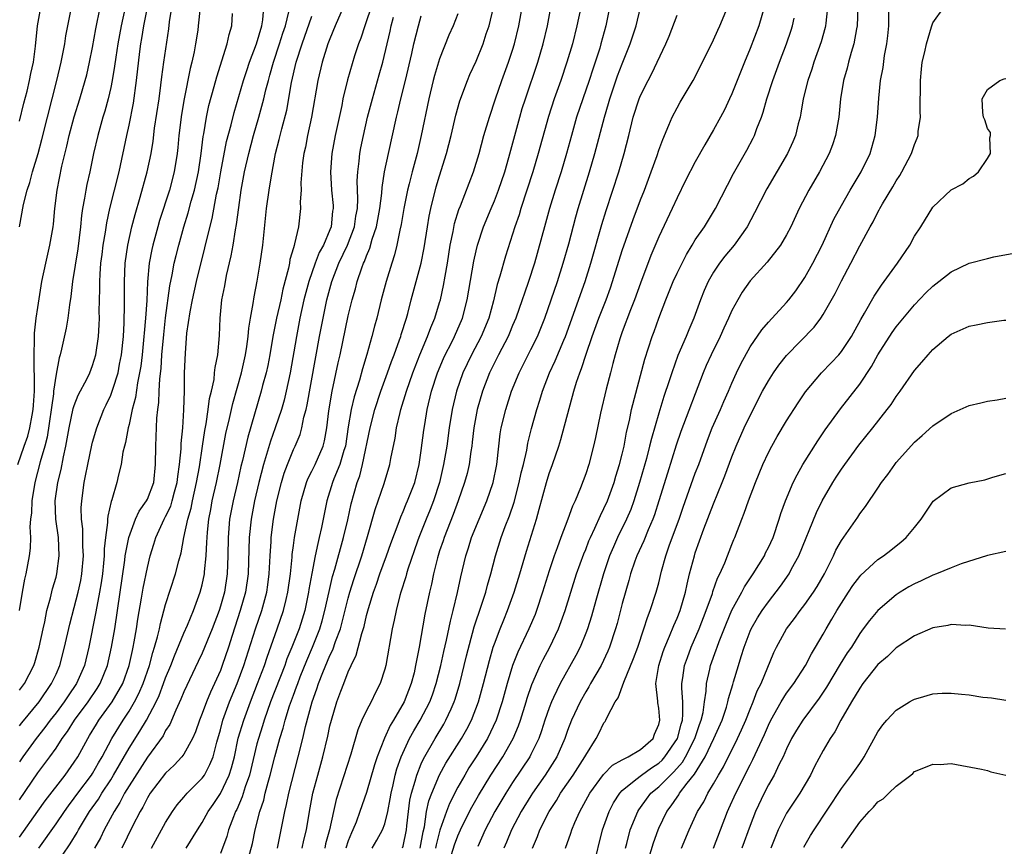
# Model space of a CAD drawing. Units: inches. Extents: x 2583000 to 2586000, y 1554000 to 1557000.
# Drawn here: x 2583619 to 2583727, y 1554757 to 1554848 of the extents above; entities that cross this region are included whole.
import ezdxf

# ---------------------------------------------------------------- set-up
doc = ezdxf.new("R2010")
doc.units = ezdxf.units.IN
doc.header["$MEASUREMENT"] = 0
doc.layers.add('LD25831554_2ft', color=153, linetype='Continuous')

msp = doc.modelspace()

# ---------------------------------------------------------------- linework, layer by layer
at = {"layer": 'LD25831554_2ft'}
for points, elevation in [([(2583657.86, 1554850.14), (2583657, 1554847.55), (2583656.8, 1554847), (2583656.36, 1554845.64), (2583656.12, 1554845), (2583655.7, 1554843.7), (2583654.92, 1554841.08), (2583654.42, 1554839), (2583654.28, 1554838.28), (2583653.56, 1554835), (2583653.19, 1554833), (2583653.05, 1554831), (2583653.18, 1554829), (2583653.33, 1554827.33), (2583653.34, 1554827), (2583653.29, 1554826.71), (2583653.13, 1554825), (2583653, 1554824.66), (2583652.29, 1554823), (2583651.82, 1554822.18), (2583651.36, 1554821), (2583650.67, 1554819), (2583650.15, 1554817), (2583649.7, 1554815), (2583649.32, 1554813), (2583648.63, 1554809), (2583648.2, 1554807), (2583647.97, 1554806.03), (2583647.68, 1554805), (2583647.01, 1554803), (2583646.48, 1554801.52), (2583646.06, 1554800.06), (2583645.72, 1554799), (2583645.22, 1554797), (2583644.75, 1554795), (2583644.35, 1554793), (2583644.14, 1554791), (2583644.05, 1554787), (2583643.76, 1554785), (2583643.18, 1554783), (2583642.27, 1554780.27), (2583641.88, 1554779), (2583641.21, 1554777), (2583641, 1554776.45), (2583640.36, 1554775), (2583639.92, 1554774.08), (2583639.46, 1554773), (2583639, 1554771.72), (2583638.7, 1554771), (2583638.27, 1554769.73), (2583637.95, 1554769), (2583637, 1554767.29), (2583636.79, 1554767), (2583635.93, 1554766.07), (2583635, 1554765.21), (2583633.31, 1554763), (2583633, 1554762.5), (2583632.51, 1554761.49), (2583632.2, 1554761), (2583631.39, 1554759.39), (2583630.21, 1554757)], 7722), ([(2583618.81, 1554799), (2583619.51, 1554801), (2583619.92, 1554802.08), (2583620.15, 1554803), (2583620.37, 1554804.37), (2583620.5, 1554805), (2583620.52, 1554805.48), (2583620.63, 1554807), (2583620.65, 1554808.65), (2583620.59, 1554809.41), (2583620.59, 1554811), (2583620.65, 1554812.65), (2583620.63, 1554813), (2583620.63, 1554813.37), (2583620.84, 1554815), (2583621, 1554816.16), (2583621.46, 1554819), (2583621.88, 1554821), (2583622.34, 1554823), (2583622.68, 1554825), (2583622.72, 1554825.28), (2583622.88, 1554827), (2583623.12, 1554829), (2583623.64, 1554831.64), (2583624.17, 1554833.83), (2583624.43, 1554835), (2583624.97, 1554837.03), (2583625.6, 1554839), (2583626.2, 1554841), (2583626.36, 1554841.64), (2583626.68, 1554843), (2583627, 1554844.63), (2583627.35, 1554846.65), (2583627.85, 1554849)], 7742), ([(2583630.57, 1554849), (2583630.12, 1554847), (2583629.77, 1554845), (2583629.54, 1554843.54), (2583629.42, 1554842.58), (2583629.15, 1554841), (2583629, 1554840.25), (2583628.71, 1554839), (2583628.35, 1554837.65), (2583628.13, 1554837), (2583627.57, 1554835), (2583627.12, 1554833), (2583626.71, 1554831), (2583626.38, 1554829.62), (2583626.25, 1554829), (2583626.12, 1554828.12), (2583625.9, 1554827), (2583625.78, 1554826.22), (2583625.68, 1554825), (2583625.4, 1554822.6), (2583624.81, 1554819), (2583624.63, 1554817.37), (2583624.46, 1554816.46), (2583624.28, 1554815), (2583624.1, 1554813.9), (2583623.6, 1554811.6), (2583623.46, 1554811), (2583623.34, 1554810.66), (2583623, 1554808.85), (2583622.73, 1554807), (2583622.71, 1554806.71), (2583622.02, 1554801.98), (2583621.77, 1554801), (2583621.27, 1554799.27), (2583620.69, 1554797), (2583620.35, 1554795), (2583620.31, 1554793.69), (2583620.22, 1554793), (2583620.15, 1554792.15), (2583620.2, 1554791), (2583620.16, 1554789.84), (2583620.05, 1554789), (2583619.68, 1554787), (2583619.55, 1554786.45), (2583619.29, 1554785), (2583618.98, 1554783)], 7740), ([(2583619, 1554836.56), (2583619.48, 1554838.52), (2583619.83, 1554839.83), (2583620.11, 1554841), (2583620.23, 1554841.77), (2583620.52, 1554843), (2583620.76, 1554844.76), (2583620.98, 1554847), (2583621.33, 1554849)], 7746), ([(2583619, 1554825), (2583619.45, 1554827.45), (2583619.84, 1554829), (2583620.14, 1554829.86), (2583620.43, 1554831), (2583621.03, 1554833), (2583621.45, 1554834.55), (2583622.05, 1554837), (2583623.08, 1554841), (2583623.58, 1554843), (2583623.96, 1554845), (2583624.09, 1554845.91), (2583624.29, 1554847), (2583624.7, 1554849)], 7744), ([(2583619, 1554774.28), (2583619.53, 1554775), (2583620.56, 1554777), (2583620.67, 1554777.33), (2583621.17, 1554779), (2583621.59, 1554781), (2583621.77, 1554781.77), (2583622.01, 1554783), (2583622.39, 1554784.39), (2583622.61, 1554785.39), (2583623, 1554786.64), (2583623.09, 1554787), (2583623.36, 1554789), (2583623.26, 1554791), (2583622.99, 1554792.99), (2583622.92, 1554795), (2583623.2, 1554797), (2583623.56, 1554798.44), (2583623.81, 1554799.81), (2583624.08, 1554801), (2583624.44, 1554803), (2583624.89, 1554805.11), (2583625, 1554805.44), (2583625.44, 1554806.56), (2583626.4, 1554808.4), (2583626.69, 1554809), (2583627, 1554809.82), (2583627.35, 1554811), (2583627.65, 1554813), (2583627.73, 1554814.27), (2583627.76, 1554815), (2583627.74, 1554815.74), (2583627.79, 1554818.21), (2583627.78, 1554819), (2583627.82, 1554819.82), (2583627.92, 1554821), (2583628.05, 1554821.95), (2583628.18, 1554823), (2583628.42, 1554824.42), (2583628.56, 1554825.44), (2583628.89, 1554827), (2583629.91, 1554831), (2583630.75, 1554835), (2583631, 1554836.11), (2583631.48, 1554838.52), (2583631.82, 1554841), (2583632.18, 1554844.18), (2583632.3, 1554845), (2583632.41, 1554845.59), (2583632.62, 1554847), (2583633.01, 1554849)], 7738), ([(2583619, 1554770.38), (2583619.27, 1554770.73), (2583621.15, 1554773), (2583622.51, 1554775), (2583623, 1554776.05), (2583623.42, 1554777), (2583623.94, 1554779), (2583624.5, 1554781.5), (2583625, 1554783.35), (2583625.42, 1554785), (2583625.71, 1554786.29), (2583625.83, 1554787), (2583626, 1554789), (2583625.94, 1554790.06), (2583625.93, 1554791.93), (2583625.8, 1554793), (2583625.76, 1554794.24), (2583625.81, 1554795), (2583626.08, 1554797), (2583626.24, 1554797.76), (2583626.47, 1554799), (2583626.91, 1554801.09), (2583627, 1554801.41), (2583627.47, 1554803), (2583628.25, 1554805), (2583628.5, 1554805.5), (2583629, 1554806.58), (2583629.16, 1554807), (2583629.21, 1554807.21), (2583629.79, 1554809), (2583629.96, 1554809.96), (2583630.17, 1554811), (2583630.39, 1554813), (2583630.47, 1554814.47), (2583630.5, 1554816.5), (2583630.48, 1554819), (2583630.58, 1554821), (2583630.86, 1554823), (2583631.31, 1554825), (2583631.65, 1554826.35), (2583632.22, 1554828.22), (2583632.99, 1554831), (2583633.4, 1554833), (2583633.62, 1554834.38), (2583633.8, 1554835.8), (2583634.29, 1554839), (2583634.48, 1554840.48), (2583634.59, 1554841.41), (2583634.8, 1554843), (2583635.34, 1554846.66), (2583635.43, 1554847.43), (2583635.68, 1554849)], 7736), ([(2583638.78, 1554849), (2583638.58, 1554847), (2583638.51, 1554846.51), (2583638.29, 1554845), (2583638.13, 1554844.13), (2583637.88, 1554843), (2583637.7, 1554842.3), (2583637.03, 1554839), (2583636.73, 1554837.27), (2583636.44, 1554835), (2583636.33, 1554833.67), (2583636.26, 1554833), (2583635.94, 1554831), (2583635.41, 1554829), (2583634.33, 1554825.67), (2583634.13, 1554825), (2583633.59, 1554823), (2583633.48, 1554822.52), (2583633.21, 1554821), (2583633.03, 1554818.97), (2583632.93, 1554816.93), (2583632.8, 1554815), (2583632.64, 1554813.36), (2583632.62, 1554813), (2583632.42, 1554811), (2583632.27, 1554809.73), (2583632.15, 1554809), (2583631.92, 1554807.92), (2583631.7, 1554806.3), (2583631.35, 1554805), (2583631, 1554803.37), (2583630.9, 1554803), (2583630.61, 1554801.39), (2583630.49, 1554801), (2583630.33, 1554800.33), (2583630.13, 1554799), (2583629.85, 1554797.85), (2583629.67, 1554797), (2583629.12, 1554795.12), (2583629.05, 1554794.95), (2583628.66, 1554793.34), (2583628.64, 1554793), (2583628.64, 1554792.64), (2583628.4, 1554791), (2583628.26, 1554789.74), (2583628.26, 1554789), (2583628.2, 1554788.2), (2583628.08, 1554787), (2583627.95, 1554786.05), (2583627.77, 1554785), (2583627.46, 1554783.46), (2583627.34, 1554782.66), (2583626.59, 1554779), (2583626.1, 1554777), (2583625.24, 1554775), (2583624.33, 1554773.68), (2583623.89, 1554773), (2583623, 1554771.82), (2583622.36, 1554771), (2583621.79, 1554770.21), (2583620.82, 1554769), (2583619.38, 1554767), (2583619, 1554766.46)], 7734), ([(2583619, 1554758.19), (2583621, 1554761.05), (2583621.81, 1554762.19), (2583624, 1554765), (2583625, 1554766.39), (2583625.39, 1554767), (2583626.48, 1554769), (2583626.68, 1554769.32), (2583627.42, 1554770.58), (2583627.68, 1554771), (2583629.15, 1554773), (2583630.3, 1554775), (2583631, 1554777), (2583631.36, 1554778.64), (2583631.45, 1554779), (2583631.57, 1554779.57), (2583631.81, 1554781), (2583631.96, 1554782.04), (2583632.37, 1554784.37), (2583632.54, 1554785.46), (2583633, 1554787.7), (2583633.32, 1554789), (2583633.72, 1554790.28), (2583633.92, 1554791), (2583634.84, 1554793), (2583635, 1554793.29), (2583635.56, 1554794.44), (2583635.72, 1554795), (2583635.98, 1554795.98), (2583636.27, 1554797), (2583636.32, 1554797.68), (2583636.53, 1554799), (2583636.7, 1554800.7), (2583636.71, 1554801.29), (2583636.87, 1554803), (2583636.98, 1554804.98), (2583637.05, 1554807.05), (2583637.08, 1554809), (2583637.16, 1554811.16), (2583637.34, 1554813.34), (2583637.68, 1554815.68), (2583637.93, 1554817), (2583638.37, 1554819), (2583639.3, 1554822.7), (2583639.46, 1554823.46), (2583640.09, 1554825.91), (2583640.58, 1554828.58), (2583640.74, 1554829.26), (2583641.05, 1554831), (2583641.68, 1554834.32), (2583642.16, 1554836.16), (2583642.49, 1554837.51), (2583643.54, 1554841), (2583643.89, 1554842.11), (2583644.19, 1554843), (2583644.95, 1554845), (2583645.53, 1554847), (2583645.64, 1554847.64), (2583645.75, 1554849)], 7730), ([(2583621.1, 1554757), (2583623, 1554759.66), (2583623.91, 1554761), (2583624.36, 1554761.64), (2583625, 1554762.45), (2583625.39, 1554763), (2583626.88, 1554765), (2583627, 1554765.18), (2583627.66, 1554766.34), (2583628.05, 1554767), (2583629.1, 1554769), (2583630.34, 1554771), (2583631, 1554771.98), (2583631.61, 1554773), (2583632.08, 1554773.92), (2583632.54, 1554775), (2583633.22, 1554777), (2583633.59, 1554778.41), (2583633.79, 1554779), (2583634.12, 1554780.12), (2583634.32, 1554781), (2583634.43, 1554781.57), (2583635, 1554783.65), (2583636.07, 1554787), (2583636.44, 1554788.44), (2583636.69, 1554789.31), (2583637, 1554791), (2583637.43, 1554793), (2583637.8, 1554794.2), (2583637.94, 1554795), (2583638.39, 1554797), (2583638.71, 1554798.71), (2583639.05, 1554801), (2583639.29, 1554802.71), (2583639.43, 1554803.43), (2583639.66, 1554805), (2583639.81, 1554806.19), (2583640.01, 1554807), (2583640.3, 1554808.3), (2583640.37, 1554809), (2583640.41, 1554809.59), (2583640.7, 1554811), (2583640.89, 1554813.11), (2583640.97, 1554815), (2583641.17, 1554817), (2583641.47, 1554818.53), (2583641.67, 1554819.67), (2583642.17, 1554821.83), (2583642.38, 1554823), (2583642.65, 1554824.65), (2583642.77, 1554825.23), (2583643, 1554827.09), (2583643.27, 1554829), (2583643.64, 1554831), (2583644.1, 1554833), (2583644.63, 1554835), (2583645.21, 1554837), (2583645.75, 1554839), (2583645.98, 1554839.98), (2583646.25, 1554841), (2583646.42, 1554841.58), (2583646.81, 1554843), (2583647.47, 1554845), (2583647.83, 1554846.17), (2583648.11, 1554847), (2583648.51, 1554848.51)], 7728), ([(2583654.46, 1554849), (2583653.58, 1554847), (2583653, 1554845.58), (2583652.78, 1554845), (2583652.15, 1554843), (2583651.68, 1554841), (2583650.99, 1554837.01), (2583650.55, 1554835), (2583650.3, 1554833.7), (2583650.14, 1554833), (2583650, 1554832), (2583649.81, 1554829.81), (2583649.83, 1554829), (2583649.74, 1554827.74), (2583649.78, 1554827), (2583649.56, 1554825), (2583649.13, 1554823.13), (2583649.06, 1554822.94), (2583649, 1554822.7), (2583648.6, 1554821.4), (2583648.55, 1554821), (2583648.45, 1554820.45), (2583647.84, 1554818.16), (2583647.6, 1554817), (2583647.14, 1554815), (2583646.75, 1554813), (2583646.41, 1554811), (2583646.18, 1554809.82), (2583646, 1554809), (2583645.62, 1554807.62), (2583645.47, 1554807), (2583644.01, 1554801.99), (2583643.42, 1554799.42), (2583643.25, 1554798.75), (2583642.86, 1554797), (2583642.39, 1554795), (2583642.01, 1554793), (2583641.84, 1554791), (2583641.82, 1554789), (2583641.74, 1554787), (2583641.43, 1554785), (2583641, 1554783.47), (2583640.85, 1554783), (2583640.08, 1554781), (2583639, 1554778.34), (2583638.58, 1554777.42), (2583637, 1554774.09), (2583636.68, 1554773.32), (2583636.11, 1554772.11), (2583635.46, 1554770.54), (2583635, 1554769.86), (2583634.72, 1554769.28), (2583633, 1554766.97), (2583631, 1554763.83), (2583630.51, 1554763), (2583630, 1554762), (2583629.35, 1554761), (2583628.28, 1554759), (2583627.86, 1554758.14), (2583627.21, 1554757)], 7724), ([(2583643.81, 1554755), (2583644.5, 1554757.5), (2583644.82, 1554759), (2583645.33, 1554761), (2583645.74, 1554762.26), (2583645.91, 1554763), (2583646.23, 1554764.23), (2583646.46, 1554765), (2583646.97, 1554767), (2583647.52, 1554769), (2583647.87, 1554770.13), (2583648.09, 1554771), (2583648.58, 1554772.58), (2583649, 1554773.75), (2583649.35, 1554774.65), (2583649.46, 1554775), (2583649.75, 1554775.75), (2583650.46, 1554777.54), (2583651.1, 1554779), (2583651.89, 1554781), (2583652.14, 1554781.86), (2583652.45, 1554783), (2583652.9, 1554785.1), (2583653.28, 1554786.72), (2583653.53, 1554787.53), (2583654.48, 1554791), (2583654.94, 1554792.94), (2583655.31, 1554794.69), (2583655.96, 1554797), (2583656.25, 1554797.75), (2583656.56, 1554799), (2583657.39, 1554803), (2583657.91, 1554805), (2583658.58, 1554807), (2583659.3, 1554809), (2583659.73, 1554810.27), (2583660.02, 1554811), (2583660.61, 1554812.61), (2583660.74, 1554813), (2583660.79, 1554813.21), (2583661.37, 1554815), (2583661.52, 1554815.52), (2583661.9, 1554817), (2583663, 1554821), (2583663.3, 1554822.7), (2583663.66, 1554825), (2583663.86, 1554826.14), (2583664.04, 1554827), (2583664.64, 1554829.36), (2583665, 1554830.58), (2583665.76, 1554833), (2583666.27, 1554835), (2583666.79, 1554837.21), (2583667.23, 1554838.77), (2583668.05, 1554841), (2583668.33, 1554841.67), (2583669, 1554843.13), (2583669.76, 1554845), (2583670.11, 1554846.11), (2583670.42, 1554847), (2583670.89, 1554849)], 7714), ([(2583647.26, 1554757), (2583647.67, 1554759), (2583648.05, 1554761), (2583648.24, 1554761.76), (2583648.49, 1554763), (2583649.53, 1554767), (2583650.01, 1554769), (2583650.3, 1554770.3), (2583651.03, 1554773), (2583651.57, 1554774.43), (2583651.75, 1554775), (2583652.21, 1554776.21), (2583653, 1554778.09), (2583653.31, 1554778.69), (2583653.61, 1554779.61), (2583654.14, 1554781), (2583655, 1554784.37), (2583655.18, 1554785), (2583655.61, 1554786.39), (2583656.48, 1554789), (2583657.12, 1554791.12), (2583657.95, 1554794.05), (2583658.92, 1554796.92), (2583659.55, 1554799), (2583659.65, 1554799.65), (2583660.12, 1554801.88), (2583660.28, 1554803), (2583660.67, 1554804.67), (2583660.76, 1554805), (2583661.37, 1554807), (2583662.06, 1554809), (2583662.82, 1554811), (2583663.67, 1554813), (2583664.03, 1554813.97), (2583664.48, 1554815), (2583665, 1554816.71), (2583665.09, 1554817), (2583665.44, 1554818.56), (2583665.61, 1554819.61), (2583665.86, 1554821), (2583666.17, 1554823), (2583666.48, 1554824.48), (2583666.65, 1554825.35), (2583667.11, 1554826.89), (2583667.28, 1554827.28), (2583668.23, 1554829.77), (2583668.72, 1554831), (2583669.32, 1554833), (2583669.86, 1554835), (2583670.46, 1554837), (2583671.13, 1554839), (2583671.82, 1554841), (2583672.55, 1554843), (2583673, 1554844.34), (2583673.2, 1554845), (2583673.68, 1554847), (2583674.03, 1554849)], 7712), ([(2583649.97, 1554757), (2583650.14, 1554757.86), (2583650.42, 1554759), (2583650.75, 1554761), (2583651.13, 1554763), (2583651.65, 1554765), (2583652.22, 1554767), (2583652.76, 1554769.24), (2583653, 1554770.4), (2583653.15, 1554771), (2583653.76, 1554773), (2583654.19, 1554774.19), (2583654.5, 1554775), (2583655, 1554776.28), (2583655.33, 1554777), (2583655.88, 1554778.12), (2583656.48, 1554780.48), (2583656.73, 1554781.27), (2583657, 1554782.45), (2583657.21, 1554783.21), (2583657.77, 1554785), (2583658.1, 1554785.9), (2583658.47, 1554787), (2583659.2, 1554789), (2583659.66, 1554790.34), (2583660.46, 1554792.46), (2583660.74, 1554793.26), (2583661, 1554793.83), (2583661.34, 1554794.66), (2583661.49, 1554795), (2583662.28, 1554797), (2583662.78, 1554799), (2583663, 1554800.52), (2583663.27, 1554802.73), (2583663.37, 1554803.37), (2583663.65, 1554805), (2583664.13, 1554807), (2583664.78, 1554809), (2583665.42, 1554810.58), (2583665.62, 1554811), (2583666.29, 1554812.29), (2583666.64, 1554813), (2583667.52, 1554815), (2583668.03, 1554817), (2583668.76, 1554821.24), (2583669, 1554822.36), (2583669.15, 1554823), (2583669.81, 1554825), (2583670.63, 1554827), (2583671, 1554827.84), (2583671.45, 1554829), (2583672.13, 1554831), (2583672.59, 1554832.59), (2583673.79, 1554837), (2583674.06, 1554837.94), (2583674.39, 1554839), (2583675.74, 1554843), (2583676.33, 1554845), (2583676.8, 1554847), (2583677.18, 1554849)], 7710), ([(2583680.45, 1554849), (2583680.04, 1554847), (2583679.54, 1554845), (2583678.95, 1554843), (2583678.26, 1554841), (2583677.55, 1554839), (2583676.92, 1554837.08), (2583675.8, 1554833), (2583675.2, 1554831), (2583673.9, 1554827), (2583673.7, 1554826.3), (2583673.25, 1554825), (2583672.22, 1554821.78), (2583671.6, 1554819.6), (2583671.32, 1554818.68), (2583670.9, 1554816.9), (2583670.39, 1554815), (2583669.56, 1554813), (2583668.49, 1554811), (2583667.54, 1554809), (2583666.84, 1554807), (2583666.36, 1554805), (2583666.05, 1554803), (2583665.79, 1554801), (2583665.44, 1554799), (2583664.98, 1554797), (2583664.33, 1554795), (2583663.96, 1554794.04), (2583663.53, 1554793), (2583662.74, 1554791), (2583662.59, 1554790.59), (2583661.54, 1554787.54), (2583661.38, 1554787), (2583661.31, 1554786.69), (2583660.76, 1554785), (2583660.66, 1554784.66), (2583660.23, 1554783), (2583660.04, 1554781.96), (2583659.82, 1554781), (2583659.11, 1554777), (2583659, 1554776.59), (2583658.5, 1554775), (2583657.98, 1554774.02), (2583657.5, 1554773), (2583657, 1554772.07), (2583656.5, 1554771), (2583656.05, 1554769.95), (2583655.27, 1554767.27), (2583653.67, 1554762.33), (2583653.37, 1554761), (2583652.95, 1554759), (2583652.52, 1554757.48), (2583652.42, 1554757)], 7708), ([(2583683.61, 1554849), (2583683.2, 1554847), (2583682.67, 1554845), (2583682.53, 1554844.53), (2583682.04, 1554843), (2583681.77, 1554842.23), (2583681.37, 1554841), (2583680.68, 1554839), (2583680.01, 1554837), (2583679.45, 1554835), (2583678.91, 1554833), (2583678.3, 1554831), (2583677.66, 1554829), (2583677.05, 1554827), (2583676.48, 1554825), (2583675.39, 1554821), (2583674.74, 1554819), (2583674.28, 1554817.72), (2583674.05, 1554817), (2583673.35, 1554815), (2583673, 1554814.19), (2583672.65, 1554813.35), (2583672.5, 1554813), (2583671.46, 1554811), (2583670.47, 1554809), (2583669.7, 1554807), (2583669.11, 1554805), (2583668.75, 1554803), (2583668.58, 1554801.42), (2583668.52, 1554801), (2583668.41, 1554800.41), (2583668.23, 1554799), (2583668.01, 1554797.99), (2583667.74, 1554797), (2583667.04, 1554795), (2583666.49, 1554793.51), (2583665.49, 1554791), (2583665.38, 1554790.62), (2583665, 1554789.52), (2583664.76, 1554788.76), (2583664.34, 1554787), (2583664.12, 1554785.88), (2583663.9, 1554785), (2583663.4, 1554782.6), (2583662.77, 1554779), (2583662.46, 1554777.54), (2583662.38, 1554777), (2583662.2, 1554776.2), (2583661.9, 1554775), (2583661.13, 1554773), (2583659.95, 1554771), (2583659.59, 1554770.41), (2583658.95, 1554769.05), (2583658.16, 1554767), (2583657.88, 1554766.12), (2583657, 1554763.08), (2583656.27, 1554761), (2583655.85, 1554759.85), (2583655.51, 1554759), (2583655.34, 1554758.66), (2583655, 1554757.81), (2583654.73, 1554757)], 7706), ([(2583657.6, 1554757), (2583658.14, 1554757.86), (2583658.76, 1554759), (2583659, 1554759.65), (2583659.34, 1554761), (2583659.6, 1554762.4), (2583659.69, 1554763), (2583659.92, 1554763.92), (2583660.15, 1554765), (2583660.33, 1554765.67), (2583660.8, 1554767), (2583661.72, 1554769), (2583662.17, 1554769.83), (2583662.88, 1554771), (2583663.92, 1554773), (2583664.21, 1554773.79), (2583664.62, 1554775), (2583665.13, 1554777), (2583665.47, 1554778.53), (2583665.76, 1554779.76), (2583666.18, 1554781.82), (2583666.49, 1554783), (2583666.96, 1554784.96), (2583667.32, 1554786.69), (2583667.87, 1554789), (2583668.15, 1554789.85), (2583668.5, 1554791), (2583669.33, 1554793), (2583670.19, 1554795), (2583670.88, 1554797), (2583671.27, 1554799), (2583671.32, 1554799.32), (2583671.65, 1554802.35), (2583671.76, 1554803), (2583672.24, 1554805), (2583672.89, 1554807), (2583673.7, 1554809), (2583675, 1554811.55), (2583675.72, 1554813), (2583676.09, 1554813.91), (2583676.51, 1554815), (2583677.9, 1554819), (2583678.53, 1554821), (2583679.14, 1554823.14), (2583679.93, 1554826.07), (2583680.19, 1554827), (2583680.79, 1554829), (2583681.42, 1554831), (2583682.01, 1554833), (2583683.04, 1554837), (2583683.5, 1554838.5), (2583683.63, 1554839), (2583684.49, 1554841.51), (2583685, 1554842.84), (2583685.88, 1554845), (2583686.52, 1554847), (2583687.01, 1554849)], 7704), ([(2583662.88, 1554757), (2583663.2, 1554758.8), (2583663.33, 1554759.33), (2583663.58, 1554761), (2583663.83, 1554762.17), (2583664.15, 1554763), (2583665, 1554765.02), (2583665.7, 1554766.3), (2583667.41, 1554769), (2583667.99, 1554770.01), (2583668.5, 1554771), (2583669.25, 1554773), (2583669.8, 1554775), (2583670.45, 1554777.55), (2583670.88, 1554779), (2583671, 1554779.36), (2583671.63, 1554781), (2583672.02, 1554781.98), (2583672.45, 1554783), (2583673.18, 1554785), (2583673.79, 1554787), (2583674.51, 1554789.49), (2583675.61, 1554793), (2583675.92, 1554794.08), (2583676.7, 1554797), (2583677, 1554798.01), (2583677.36, 1554799), (2583678.04, 1554801), (2583678.27, 1554801.73), (2583679.7, 1554807), (2583680.01, 1554808.01), (2583680.34, 1554809), (2583680.53, 1554809.47), (2583681.04, 1554811.04), (2583681.71, 1554813), (2583682.45, 1554815), (2583683.24, 1554817), (2583683.71, 1554818.3), (2583683.95, 1554819), (2583685, 1554822.41), (2583686.19, 1554825.81), (2583687, 1554827.96), (2583687.42, 1554829), (2583688.16, 1554831), (2583688.81, 1554832.81), (2583689, 1554833.38), (2583689.44, 1554834.56), (2583690.12, 1554836.12), (2583690.47, 1554837), (2583691, 1554838.02), (2583691.35, 1554838.65), (2583692.75, 1554841), (2583693.79, 1554843), (2583695, 1554845.46), (2583695.47, 1554846.53), (2583695.69, 1554847), (2583696.53, 1554849)], 7700), ([(2583700.55, 1554849), (2583699.95, 1554847), (2583699, 1554844.51), (2583698.38, 1554843), (2583697, 1554839.55), (2583696.74, 1554839), (2583696.19, 1554837.81), (2583695.76, 1554837), (2583695, 1554835.59), (2583694.03, 1554833.97), (2583693, 1554832.1), (2583691.94, 1554830.06), (2583691, 1554828.16), (2583690.48, 1554827), (2583689, 1554823.88), (2583688.14, 1554821.86), (2583687, 1554818.84), (2583686.35, 1554817), (2583685.91, 1554815.91), (2583685, 1554813.51), (2583684.73, 1554812.73), (2583684.22, 1554811), (2583683.98, 1554810.02), (2583683.7, 1554809), (2583683.24, 1554807.24), (2583682.61, 1554804.61), (2583682.08, 1554801.92), (2583681.87, 1554801), (2583681.34, 1554799), (2583681, 1554797.96), (2583680.44, 1554796.44), (2583679.84, 1554795), (2583679.56, 1554794.44), (2583679.04, 1554793), (2583678.26, 1554791), (2583677.86, 1554789.86), (2583677.53, 1554789), (2583677, 1554787.36), (2583676.28, 1554785), (2583675.62, 1554783), (2583675.45, 1554782.55), (2583674.78, 1554781), (2583673.56, 1554778.44), (2583673, 1554777), (2583672.4, 1554775), (2583671.86, 1554773), (2583671.21, 1554771), (2583670.26, 1554769), (2583669.02, 1554767), (2583668.22, 1554765.78), (2583667.75, 1554765), (2583667, 1554763.69), (2583666.1, 1554761.9), (2583665.74, 1554761), (2583665.04, 1554758.96), (2583664.63, 1554757.37), (2583664.57, 1554757)], 7698), ([(2583707.49, 1554849), (2583707.28, 1554847.28), (2583707.26, 1554847), (2583707.21, 1554846.79), (2583706.77, 1554845.23), (2583705.98, 1554843), (2583705.75, 1554842.25), (2583705.32, 1554841), (2583704.83, 1554839), (2583704.57, 1554837.43), (2583704.47, 1554837), (2583704.28, 1554836.28), (2583703.98, 1554835), (2583703.69, 1554834.31), (2583703.09, 1554833), (2583700.85, 1554829.15), (2583699.49, 1554826.51), (2583698.67, 1554825), (2583697.27, 1554823), (2583696.23, 1554821.77), (2583695.65, 1554821), (2583695, 1554820.02), (2583694.4, 1554819), (2583693.98, 1554818.02), (2583693.57, 1554817), (2583692.84, 1554815), (2583692.28, 1554813.72), (2583692, 1554813), (2583691.1, 1554810.9), (2583690.42, 1554809), (2583690.15, 1554808.15), (2583689.57, 1554806.43), (2583689, 1554804.6), (2583688.19, 1554801.81), (2583688, 1554801), (2583687.64, 1554799.64), (2583686.9, 1554797), (2583686.27, 1554795), (2583685.93, 1554794.07), (2583685.47, 1554793), (2583684.49, 1554791), (2583684.03, 1554789.97), (2583683.62, 1554789), (2583682.96, 1554787), (2583682.11, 1554784.11), (2583681.62, 1554782.38), (2583681.19, 1554781), (2583681, 1554780.51), (2583680.39, 1554779), (2583679.92, 1554778.08), (2583678.19, 1554775), (2583677.49, 1554773.49), (2583677.25, 1554773), (2583677, 1554772.35), (2583676.54, 1554771), (2583676.16, 1554769.84), (2583675.85, 1554769), (2583675, 1554767.26), (2583674.87, 1554767), (2583673, 1554764.17), (2583672.25, 1554763), (2583671.06, 1554761), (2583670, 1554759), (2583669.19, 1554757.19)], 7694), ([(2583710.79, 1554849), (2583710.74, 1554847), (2583710.66, 1554846.66), (2583710.36, 1554845), (2583710.08, 1554844.08), (2583709.78, 1554843), (2583709.63, 1554842.37), (2583709.24, 1554841), (2583708.9, 1554839), (2583708.7, 1554837), (2583708.37, 1554835), (2583708.04, 1554833.96), (2583707.67, 1554833), (2583706.6, 1554831), (2583705.42, 1554829), (2583704.38, 1554827), (2583703.45, 1554825), (2583703, 1554824.13), (2583702.32, 1554823), (2583700.86, 1554821.14), (2583699, 1554819.07), (2583698.15, 1554817.85), (2583697.64, 1554817), (2583697, 1554815.85), (2583696.63, 1554815), (2583696.11, 1554813.89), (2583695.72, 1554813), (2583694.73, 1554811), (2583694.19, 1554809.81), (2583693.85, 1554809), (2583691.42, 1554802.58), (2583690.91, 1554801.09), (2583689.95, 1554798.05), (2583689.02, 1554795.02), (2583688.53, 1554793.47), (2583688.35, 1554793), (2583687.85, 1554791.85), (2583687.36, 1554790.64), (2583686.61, 1554789), (2583686.39, 1554788.39), (2583685.92, 1554787), (2583685.72, 1554786.28), (2583685, 1554783.78), (2583684.43, 1554781.57), (2583684.26, 1554781), (2583683.61, 1554779), (2583683.43, 1554778.57), (2583682.69, 1554777), (2583681.54, 1554775), (2583681.35, 1554774.65), (2583681, 1554774.09), (2583680.38, 1554773), (2583679.43, 1554771), (2583679, 1554769.89), (2583678.7, 1554769), (2583677.84, 1554767), (2583676.56, 1554765), (2583675.16, 1554763), (2583675, 1554762.74), (2583673.94, 1554761), (2583672.88, 1554759), (2583672.34, 1554757.66), (2583672.05, 1554757)], 7692), ([(2583675.16, 1554757), (2583675.72, 1554758.28), (2583675.98, 1554759), (2583677, 1554761.01), (2583677.79, 1554762.21), (2583678.24, 1554763), (2583679.64, 1554765), (2583680.91, 1554767), (2583681, 1554767.19), (2583682.15, 1554769), (2583682.44, 1554769.56), (2583683, 1554770.71), (2583683.13, 1554770.87), (2583683.21, 1554771), (2583683.34, 1554771.34), (2583684.24, 1554773), (2583684.55, 1554773.45), (2583685.17, 1554775.17), (2583686.25, 1554777.75), (2583686.7, 1554779), (2583687.38, 1554781), (2583687.76, 1554782.24), (2583688.07, 1554783), (2583688.73, 1554785), (2583689, 1554786.03), (2583689.3, 1554787.3), (2583689.78, 1554789), (2583690.19, 1554790.19), (2583691.22, 1554793), (2583691.67, 1554794.33), (2583693, 1554798.02), (2583693.37, 1554799), (2583694.34, 1554801.66), (2583694.86, 1554803), (2583695.75, 1554805), (2583696.12, 1554805.88), (2583696.62, 1554807), (2583697, 1554807.89), (2583697.5, 1554809), (2583697.99, 1554810.01), (2583699, 1554811.85), (2583700.27, 1554813.73), (2583701, 1554814.57), (2583703, 1554816.71), (2583703.25, 1554817), (2583704, 1554818), (2583705, 1554819.44), (2583705.87, 1554821), (2583706.89, 1554823), (2583708.18, 1554825.82), (2583709, 1554827.33), (2583709.97, 1554829), (2583711.18, 1554831), (2583712.15, 1554833), (2583712.71, 1554835), (2583712.94, 1554837), (2583713.08, 1554839.08), (2583713.28, 1554841), (2583713.56, 1554842.44), (2583713.73, 1554843.73), (2583713.98, 1554845), (2583714.09, 1554845.91), (2583714.18, 1554847), (2583714.18, 1554849)], 7690), ([(2583678.79, 1554757), (2583679.37, 1554758.63), (2583679.48, 1554759), (2583679.81, 1554759.81), (2583680.34, 1554761), (2583680.59, 1554761.41), (2583681.44, 1554763), (2583682.94, 1554765.05), (2583683.93, 1554766.07), (2583685, 1554766.68), (2583685.66, 1554767), (2583687, 1554767.8), (2583688.37, 1554769), (2583688.54, 1554769.47), (2583689, 1554770.52), (2583689.12, 1554771), (2583689, 1554772.32), (2583688.91, 1554772.91), (2583688.91, 1554773.09), (2583688.69, 1554775), (2583689.01, 1554777), (2583689.49, 1554778.51), (2583689.67, 1554779), (2583690.19, 1554780.19), (2583690.64, 1554781.36), (2583691, 1554782.15), (2583691.35, 1554783), (2583691.94, 1554785), (2583692.12, 1554785.88), (2583692.38, 1554787), (2583692.9, 1554789), (2583693, 1554789.31), (2583693.95, 1554791.95), (2583695, 1554794.66), (2583695.96, 1554797), (2583696.25, 1554797.75), (2583697, 1554799.81), (2583697.47, 1554801), (2583698.35, 1554803), (2583699, 1554804.36), (2583700.37, 1554807), (2583701, 1554808.14), (2583701.56, 1554809), (2583702.15, 1554809.85), (2583703, 1554810.91), (2583706, 1554814), (2583706.74, 1554815), (2583707, 1554815.39), (2583708.31, 1554817.69), (2583709, 1554819.08), (2583710.03, 1554821), (2583711, 1554822.91), (2583712.16, 1554825), (2583712.47, 1554825.53), (2583713, 1554826.6), (2583713.15, 1554826.85), (2583713.21, 1554827), (2583713.49, 1554827.49), (2583714.63, 1554829.37), (2583715, 1554830.02), (2583715.39, 1554830.61), (2583715.62, 1554831), (2583716.66, 1554833), (2583717, 1554834.01), (2583717.29, 1554834.71), (2583717.39, 1554835), (2583717.42, 1554835.42), (2583717.65, 1554837), (2583717.63, 1554837.63), (2583717.65, 1554841), (2583717.76, 1554842.24), (2583717.86, 1554843), (2583718.15, 1554844.15), (2583718.31, 1554845), (2583718.87, 1554846.87), (2583718.9, 1554847), (2583719, 1554847.31), (2583720.22, 1554849)], 7688), ([(2583619, 1554762.29), (2583621, 1554765.24), (2583622.32, 1554767), (2583623, 1554767.95), (2583623.69, 1554769), (2583624.25, 1554769.75), (2583625.04, 1554771), (2583626.52, 1554773), (2583627.52, 1554774.48), (2583627.85, 1554775), (2583628.64, 1554777), (2583629.09, 1554779), (2583629.43, 1554781), (2583629.73, 1554783), (2583630.53, 1554788.53), (2583630.58, 1554789), (2583630.96, 1554791), (2583631.72, 1554793), (2583632.11, 1554793.89), (2583632.91, 1554795), (2583633, 1554795.19), (2583633.7, 1554797), (2583633.91, 1554799), (2583633.93, 1554801), (2583633.98, 1554802.02), (2583634.04, 1554804.04), (2583634.14, 1554805), (2583634.24, 1554805.76), (2583634.28, 1554807), (2583634.35, 1554808.35), (2583634.5, 1554809.5), (2583634.59, 1554811), (2583634.79, 1554813.21), (2583635, 1554815.03), (2583635.47, 1554818.53), (2583635.72, 1554819.72), (2583635.94, 1554821), (2583636.14, 1554821.86), (2583636.43, 1554823), (2583637, 1554825), (2583637.47, 1554826.53), (2583637.81, 1554827.81), (2583638.16, 1554829), (2583638.6, 1554831), (2583638.9, 1554833), (2583639.11, 1554834.89), (2583639.17, 1554835.17), (2583639.47, 1554837), (2583639.74, 1554838.26), (2583640.33, 1554840.33), (2583640.61, 1554841.39), (2583641.73, 1554845), (2583641.95, 1554846.05), (2583642.24, 1554847), (2583642.32, 1554848.32)], 7732), ([(2583622.87, 1554755), (2583624.54, 1554757.46), (2583625.3, 1554758.7), (2583625.46, 1554759), (2583626.68, 1554761), (2583627.64, 1554762.37), (2583628.01, 1554763), (2583629, 1554764.49), (2583629.31, 1554765), (2583631, 1554767.94), (2583632.19, 1554769.81), (2583632.9, 1554771), (2583633.95, 1554773), (2583634.28, 1554773.72), (2583634.77, 1554775), (2583635, 1554775.64), (2583635.57, 1554777), (2583635.96, 1554778.04), (2583637, 1554780.52), (2583637.39, 1554781.39), (2583638.06, 1554783), (2583638.78, 1554785), (2583639, 1554785.83), (2583639.24, 1554787), (2583639.25, 1554787.25), (2583639.44, 1554789), (2583639.53, 1554790.47), (2583639.54, 1554791), (2583639.59, 1554791.59), (2583639.73, 1554793), (2583639.94, 1554794.06), (2583640.1, 1554795), (2583640.56, 1554797), (2583640.98, 1554799), (2583641.61, 1554802.39), (2583642, 1554804), (2583642.36, 1554805.64), (2583643.3, 1554809), (2583643.75, 1554811), (2583643.9, 1554811.9), (2583644.03, 1554813), (2583644.1, 1554813.9), (2583644.28, 1554815), (2583644.59, 1554816.59), (2583644.68, 1554817.32), (2583645.04, 1554819.04), (2583645.36, 1554821), (2583645.63, 1554823), (2583646.05, 1554827), (2583646.33, 1554829), (2583646.58, 1554830.58), (2583647.05, 1554833), (2583647.45, 1554834.55), (2583647.73, 1554835.73), (2583648.26, 1554837.74), (2583648.79, 1554840.79), (2583649.31, 1554843), (2583649.94, 1554845), (2583651, 1554848.04)], 7726), ([(2583633.46, 1554757), (2583635, 1554759.82), (2583635.74, 1554761), (2583636.27, 1554761.73), (2583637, 1554762.58), (2583637.18, 1554762.81), (2583637.35, 1554763), (2583639, 1554764.67), (2583639.24, 1554765), (2583639.86, 1554766.14), (2583640.2, 1554767), (2583640.61, 1554768.61), (2583641, 1554769.94), (2583641.28, 1554771), (2583642, 1554773), (2583642.83, 1554775), (2583643.58, 1554777), (2583644.83, 1554781), (2583645.53, 1554783), (2583646.09, 1554785), (2583646.2, 1554785.8), (2583646.35, 1554787), (2583646.44, 1554789), (2583646.54, 1554790.54), (2583646.55, 1554791), (2583646.8, 1554793), (2583647.19, 1554795), (2583647.68, 1554797), (2583647.98, 1554798.02), (2583648.34, 1554799), (2583649, 1554800.63), (2583649.17, 1554801), (2583649.72, 1554802.28), (2583649.93, 1554803), (2583650.15, 1554804.15), (2583650.39, 1554805), (2583650.5, 1554805.5), (2583651.86, 1554813), (2583652.24, 1554815), (2583652.66, 1554817), (2583653.2, 1554819), (2583653.98, 1554821), (2583654.93, 1554823), (2583655.68, 1554825), (2583655.84, 1554826.16), (2583656, 1554827), (2583656.05, 1554828.05), (2583655.97, 1554830.03), (2583656.03, 1554831), (2583656.19, 1554832.19), (2583656.26, 1554833), (2583656.38, 1554833.62), (2583656.66, 1554835), (2583657.12, 1554837), (2583657.65, 1554839), (2583658.39, 1554841.61), (2583658.77, 1554843), (2583659.58, 1554846.42), (2583659.7, 1554847), (2583659.94, 1554847.94)], 7720), ([(2583637.25, 1554757), (2583638.49, 1554759), (2583639, 1554759.79), (2583639.65, 1554761), (2583640.21, 1554761.79), (2583641.01, 1554762.99), (2583641.97, 1554765), (2583642.22, 1554765.78), (2583642.53, 1554767), (2583642.96, 1554769.04), (2583643.55, 1554771), (2583644.28, 1554773), (2583645.07, 1554775), (2583645.82, 1554777), (2583646.11, 1554777.89), (2583647.22, 1554781), (2583647.92, 1554783), (2583648.2, 1554784.2), (2583648.4, 1554785), (2583648.66, 1554787), (2583648.85, 1554788.85), (2583648.86, 1554789.14), (2583649, 1554790.13), (2583649.13, 1554791), (2583649.46, 1554793), (2583649.84, 1554795), (2583650.42, 1554797), (2583650.58, 1554797.42), (2583651, 1554798.25), (2583651.36, 1554799), (2583652.24, 1554801), (2583652.41, 1554801.59), (2583652.66, 1554803), (2583652.87, 1554804.87), (2583653.23, 1554807), (2583653.9, 1554810.1), (2583654.11, 1554811), (2583654.41, 1554812.41), (2583655, 1554815.25), (2583655.43, 1554817), (2583655.79, 1554818.21), (2583655.99, 1554819), (2583656.49, 1554820.49), (2583656.68, 1554821), (2583656.79, 1554821.21), (2583657, 1554821.81), (2583657.36, 1554822.64), (2583657.63, 1554823.63), (2583658.09, 1554825), (2583658.47, 1554827), (2583658.69, 1554828.69), (2583658.72, 1554829.28), (2583658.98, 1554831), (2583659.39, 1554833), (2583660.28, 1554837), (2583660.43, 1554837.57), (2583660.75, 1554839), (2583661.25, 1554841), (2583661.95, 1554843.95), (2583662.19, 1554845), (2583662.69, 1554847), (2583663, 1554848.07)], 7718), ([(2583667, 1554848.29), (2583666.47, 1554847), (2583666.03, 1554845.97), (2583665, 1554843.39), (2583664.45, 1554841.55), (2583664.3, 1554841), (2583663.81, 1554839), (2583663, 1554835), (2583662.53, 1554833), (2583661.99, 1554831), (2583661.68, 1554829.68), (2583661.5, 1554829), (2583661.09, 1554827), (2583660.78, 1554825.23), (2583660.63, 1554824.63), (2583660.32, 1554823), (2583660.07, 1554821.93), (2583659.77, 1554821), (2583659.15, 1554819), (2583658.61, 1554817), (2583658.12, 1554815), (2583657.88, 1554814.12), (2583657.59, 1554813), (2583657.03, 1554811.03), (2583656.55, 1554809.45), (2583656.22, 1554808.22), (2583655.63, 1554806.37), (2583655.32, 1554805), (2583655, 1554803.09), (2583654.68, 1554801), (2583654.52, 1554800.52), (2583654.09, 1554799), (2583653.43, 1554797.43), (2583653.27, 1554797), (2583652.65, 1554795), (2583652.07, 1554792.07), (2583651.83, 1554791), (2583651.65, 1554790.35), (2583651.37, 1554789), (2583651, 1554787.06), (2583650.7, 1554785.3), (2583650.66, 1554785), (2583650.24, 1554783), (2583649.95, 1554782.05), (2583649.61, 1554781), (2583648.83, 1554779), (2583648.29, 1554777.71), (2583648.04, 1554777), (2583646.5, 1554773), (2583645.79, 1554771), (2583645.61, 1554770.39), (2583645.16, 1554769), (2583645, 1554768.41), (2583644.18, 1554765), (2583643.72, 1554763.72), (2583643.4, 1554762.6), (2583642.79, 1554761.21), (2583642.66, 1554761), (2583642.43, 1554760.43), (2583641.9, 1554759), (2583641.71, 1554758.29), (2583641, 1554756.41)], 7716), ([(2583660.95, 1554757.05), (2583661, 1554757.21), (2583661.37, 1554759), (2583661.43, 1554759.43), (2583661.59, 1554761), (2583661.75, 1554762.25), (2583661.92, 1554763), (2583662.34, 1554764.34), (2583662.51, 1554765), (2583663, 1554766.22), (2583663.24, 1554766.76), (2583664.5, 1554769), (2583665.45, 1554770.55), (2583665.7, 1554771), (2583666.25, 1554772.25), (2583666.6, 1554773), (2583666.7, 1554773.3), (2583667.22, 1554775), (2583667.96, 1554778.04), (2583668.8, 1554781.2), (2583669.6, 1554783.6), (2583670.05, 1554785), (2583670.24, 1554785.76), (2583670.62, 1554787), (2583671.14, 1554789), (2583671.76, 1554791), (2583672.19, 1554792.19), (2583672.65, 1554793.35), (2583673.15, 1554794.85), (2583673.72, 1554797), (2583673.94, 1554798.06), (2583674.19, 1554799), (2583674.55, 1554800.55), (2583674.68, 1554801.32), (2583675.08, 1554802.92), (2583675.66, 1554805), (2583675.99, 1554806.01), (2583676.27, 1554807), (2583677.02, 1554809), (2583677.67, 1554810.33), (2583678.59, 1554812.59), (2583678.77, 1554813), (2583680.93, 1554819), (2583681.55, 1554821), (2583682.77, 1554825.23), (2583683.24, 1554826.76), (2583684.62, 1554831), (2583685.2, 1554833), (2583685.72, 1554835), (2583686.21, 1554837), (2583686.85, 1554839), (2583687, 1554839.38), (2583687.83, 1554841), (2583688.24, 1554841.76), (2583688.84, 1554843), (2583689.76, 1554845), (2583690.13, 1554845.87), (2583691, 1554848.16)], 7702), ([(2583666.32, 1554756.32), (2583666.64, 1554757.36), (2583667, 1554758.34), (2583667.29, 1554759), (2583668.29, 1554761), (2583668.53, 1554761.47), (2583669.25, 1554762.75), (2583670.61, 1554765), (2583671.92, 1554767), (2583673.05, 1554769), (2583673.63, 1554770.37), (2583673.86, 1554771), (2583674.48, 1554773), (2583674.59, 1554773.41), (2583675.09, 1554774.91), (2583676.01, 1554777), (2583676.34, 1554777.66), (2583677.07, 1554779), (2583678.02, 1554781), (2583678.74, 1554783), (2583680, 1554787), (2583680.79, 1554789.21), (2583681, 1554789.69), (2583681.36, 1554790.64), (2583681.52, 1554791), (2583682.01, 1554792.01), (2583682.61, 1554793.39), (2583683, 1554794.17), (2583683.37, 1554795), (2583684.1, 1554797), (2583684.3, 1554797.7), (2583684.71, 1554799), (2583685, 1554800.13), (2583685.2, 1554801), (2583685.48, 1554802.52), (2583685.79, 1554803.79), (2583686.03, 1554805), (2583687.48, 1554810.52), (2583688.28, 1554813), (2583688.48, 1554813.52), (2583688.99, 1554815), (2583689.78, 1554817), (2583690.59, 1554819), (2583691, 1554819.92), (2583692.02, 1554821.98), (2583692.66, 1554823), (2583693, 1554823.58), (2583694, 1554825), (2583695.21, 1554827), (2583697.18, 1554830.82), (2583698.63, 1554833.37), (2583699.32, 1554834.68), (2583699.47, 1554835), (2583699.74, 1554835.74), (2583700.24, 1554837), (2583700.45, 1554837.55), (2583700.84, 1554839), (2583701.48, 1554841), (2583702.21, 1554843), (2583702.97, 1554845), (2583703.5, 1554846.5), (2583703.66, 1554847), (2583703.82, 1554847.82)], 7696), ([(2583681.85, 1554755), (2583682.84, 1554759), (2583683.56, 1554761), (2583684.05, 1554761.95), (2583684.72, 1554763), (2583685, 1554763.3), (2583686.5, 1554764.5), (2583687.1, 1554765), (2583688.2, 1554765.8), (2583689, 1554766.3), (2583689.37, 1554766.63), (2583689.68, 1554767), (2583691.04, 1554769), (2583691.44, 1554770.56), (2583691.59, 1554771), (2583691.65, 1554771.65), (2583691.62, 1554773), (2583691.51, 1554774.49), (2583691.53, 1554775), (2583691.65, 1554775.65), (2583691.83, 1554777), (2583692.13, 1554777.87), (2583692.56, 1554779), (2583693.43, 1554781), (2583694.2, 1554783), (2583694.87, 1554784.87), (2583694.92, 1554785.08), (2583695.44, 1554786.56), (2583695.68, 1554787), (2583696.23, 1554788.23), (2583697, 1554790.23), (2583697.22, 1554790.78), (2583697.33, 1554791), (2583698.09, 1554793), (2583698.36, 1554793.64), (2583698.81, 1554795), (2583699.59, 1554797), (2583700.41, 1554799), (2583701, 1554800.28), (2583701.38, 1554801), (2583701.97, 1554802.03), (2583703, 1554803.77), (2583704.26, 1554805.74), (2583705.07, 1554806.93), (2583706.81, 1554809), (2583707.88, 1554810.12), (2583708.7, 1554811), (2583709, 1554811.35), (2583710.09, 1554813), (2583711.14, 1554814.86), (2583711.54, 1554815.54), (2583712.59, 1554817.41), (2583713.39, 1554818.61), (2583713.69, 1554819), (2583715.13, 1554821), (2583716.48, 1554823), (2583717, 1554823.96), (2583717.68, 1554825), (2583719, 1554827.14), (2583721, 1554829.03), (2583722.29, 1554829.71), (2583723, 1554830.27), (2583723.47, 1554830.53), (2583724.02, 1554831), (2583725, 1554832.46), (2583725.32, 1554833), (2583725.26, 1554834.74), (2583725.34, 1554835), (2583725.31, 1554835.31), (2583725, 1554835.74), (2583724.7, 1554836.7), (2583724.57, 1554837), (2583724.5, 1554837.5), (2583724.4, 1554839), (2583725, 1554840.01), (2583726.34, 1554841), (2583726.83, 1554841.17), (2583727, 1554841.24)], 7686), ([(2583685.35, 1554757), (2583685.49, 1554757.49), (2583685.86, 1554759), (2583686.69, 1554761), (2583686.8, 1554761.2), (2583687, 1554761.45), (2583687.64, 1554762.36), (2583688.14, 1554763), (2583689, 1554763.71), (2583690.27, 1554765), (2583690.65, 1554765.35), (2583691.59, 1554766.41), (2583691.91, 1554767), (2583692.95, 1554769), (2583693.47, 1554770.53), (2583693.65, 1554771), (2583693.85, 1554771.85), (2583693.99, 1554773), (2583694.18, 1554774.18), (2583694.22, 1554775), (2583694.6, 1554776.6), (2583694.68, 1554777), (2583695.3, 1554778.7), (2583695.39, 1554779), (2583695.61, 1554779.61), (2583696.4, 1554781.61), (2583697, 1554783.04), (2583698.08, 1554785), (2583698.39, 1554785.61), (2583699.33, 1554787), (2583700.57, 1554789), (2583700.7, 1554789.3), (2583701, 1554789.89), (2583701.51, 1554791), (2583702.2, 1554793), (2583702.38, 1554793.62), (2583702.89, 1554795), (2583703.73, 1554797), (2583704.14, 1554797.86), (2583704.79, 1554799), (2583706.41, 1554801.59), (2583707.23, 1554802.77), (2583708.91, 1554805.09), (2583711, 1554807.79), (2583712.29, 1554809.71), (2583713, 1554811), (2583714.57, 1554813.43), (2583715, 1554814.04), (2583717, 1554816.45), (2583718.25, 1554817.75), (2583719, 1554818.49), (2583719.67, 1554819), (2583721, 1554820.05), (2583723, 1554821), (2583725, 1554821.54), (2583725.7, 1554821.7), (2583727.88, 1554822.12)], 7684), ([(2583687.92, 1554755.92), (2583688.41, 1554757.59), (2583688.92, 1554759), (2583689, 1554759.18), (2583689.88, 1554761), (2583690.36, 1554761.64), (2583691, 1554762.58), (2583691.18, 1554762.82), (2583691.28, 1554763), (2583692.11, 1554764.11), (2583692.9, 1554765.1), (2583694.08, 1554767), (2583695.04, 1554769), (2583695.93, 1554771), (2583696.41, 1554772.41), (2583696.58, 1554773), (2583696.64, 1554773.36), (2583697.1, 1554774.9), (2583697.2, 1554775.2), (2583697.73, 1554777), (2583698.04, 1554777.96), (2583698.36, 1554779), (2583699, 1554780.73), (2583699.12, 1554781), (2583699.81, 1554782.19), (2583700.32, 1554783), (2583701, 1554783.96), (2583702.33, 1554785.67), (2583703.27, 1554787), (2583703.55, 1554787.55), (2583704.35, 1554789), (2583706.27, 1554793.73), (2583706.91, 1554795), (2583708.07, 1554797), (2583708.42, 1554797.58), (2583709, 1554798.47), (2583709.37, 1554799), (2583710.9, 1554801.1), (2583712.44, 1554803), (2583714.02, 1554805), (2583714.44, 1554805.56), (2583715, 1554806.43), (2583715.44, 1554807), (2583717, 1554809.27), (2583717.82, 1554810.18), (2583718.49, 1554811), (2583719, 1554811.56), (2583720.68, 1554813), (2583721, 1554813.25), (2583723, 1554814.13), (2583723.74, 1554814.26), (2583725, 1554814.53), (2583726.78, 1554814.78), (2583727, 1554814.79)], 7682), ([(2583691.48, 1554757), (2583692.34, 1554759), (2583693.23, 1554761), (2583693.92, 1554762.08), (2583694.38, 1554763), (2583695, 1554764.02), (2583695.55, 1554765), (2583696.09, 1554765.91), (2583697.62, 1554769), (2583698.06, 1554769.94), (2583698.52, 1554771), (2583699, 1554772.19), (2583699.35, 1554773), (2583699.79, 1554774.21), (2583700.2, 1554775), (2583701.6, 1554778.4), (2583701.89, 1554779), (2583702.98, 1554781), (2583703.86, 1554782.14), (2583704.48, 1554783), (2583705, 1554783.66), (2583705.96, 1554785), (2583706.36, 1554785.64), (2583707.15, 1554787), (2583707.31, 1554787.31), (2583708.13, 1554789), (2583708.4, 1554789.6), (2583709, 1554790.68), (2583710.78, 1554793.22), (2583711, 1554793.58), (2583711.63, 1554794.37), (2583713, 1554796.38), (2583713.4, 1554797), (2583714.1, 1554797.9), (2583714.84, 1554799), (2583715, 1554799.2), (2583717, 1554801.43), (2583717.86, 1554802.14), (2583719, 1554803.21), (2583721, 1554804.57), (2583723, 1554805.45), (2583724.26, 1554805.74), (2583725, 1554805.9), (2583726.07, 1554806.07), (2583727, 1554806.23)], 7680), ([(2583694.99, 1554757), (2583696.52, 1554761), (2583696.68, 1554761.32), (2583697.43, 1554763), (2583699, 1554766.13), (2583699.31, 1554766.69), (2583699.81, 1554767.81), (2583700.57, 1554769.43), (2583701, 1554770.44), (2583701.27, 1554771), (2583702.41, 1554773), (2583703, 1554773.95), (2583703.78, 1554775), (2583705.06, 1554777), (2583705.72, 1554778.28), (2583706.17, 1554779), (2583707, 1554780.41), (2583707.33, 1554781), (2583707.96, 1554782.04), (2583708.5, 1554783), (2583709, 1554783.8), (2583709.79, 1554785), (2583710.26, 1554785.74), (2583711, 1554786.74), (2583711.13, 1554786.87), (2583713, 1554788.59), (2583713.61, 1554789), (2583714.4, 1554789.6), (2583715, 1554790.09), (2583715.52, 1554790.48), (2583716.1, 1554791), (2583717, 1554792.09), (2583717.73, 1554793), (2583718.23, 1554793.77), (2583719.04, 1554794.96), (2583721, 1554796.42), (2583723, 1554796.97), (2583724.7, 1554797.3), (2583725.58, 1554797.58), (2583727, 1554797.99)], 7678), ([(2583727, 1554789.46), (2583725, 1554789.01), (2583722.12, 1554788.12), (2583721, 1554787.69), (2583719.41, 1554787), (2583719, 1554786.86), (2583717.74, 1554786.26), (2583717, 1554785.93), (2583716.4, 1554785.6), (2583715.43, 1554785), (2583715, 1554784.71), (2583713, 1554783.02), (2583712.08, 1554781.92), (2583711.4, 1554781), (2583711, 1554780.48), (2583710.09, 1554779), (2583709.64, 1554778.36), (2583708.88, 1554777.12), (2583707.38, 1554774.63), (2583706.58, 1554773.42), (2583704.77, 1554771), (2583704.09, 1554769.91), (2583703.55, 1554769), (2583703, 1554767.88), (2583702.61, 1554767), (2583702.2, 1554766.2), (2583701.63, 1554765), (2583701, 1554763.91), (2583700.53, 1554763), (2583699.6, 1554761), (2583699, 1554759.48), (2583698.1, 1554757)], 7676), ([(2583726.98, 1554780.98), (2583725.07, 1554781.07), (2583723, 1554781.39), (2583722.62, 1554781.38), (2583721, 1554781.47), (2583720.65, 1554781.35), (2583719, 1554781.11), (2583717, 1554780.25), (2583715, 1554778.93), (2583714.04, 1554777.96), (2583713, 1554777.08), (2583711.36, 1554775), (2583711, 1554774.51), (2583710.1, 1554773), (2583708.95, 1554771), (2583708.28, 1554769.72), (2583707.77, 1554769), (2583707, 1554767.7), (2583706.05, 1554765.95), (2583705.61, 1554765), (2583704.45, 1554763), (2583703.86, 1554762.14), (2583703, 1554760.81), (2583702.09, 1554759), (2583701.27, 1554757)], 7674), ([(2583704.89, 1554757.11), (2583705.61, 1554758.39), (2583706, 1554759), (2583709, 1554763.52), (2583710.12, 1554765), (2583711, 1554766.28), (2583711.31, 1554766.69), (2583711.5, 1554767), (2583713, 1554769.74), (2583713.52, 1554770.48), (2583713.98, 1554771), (2583715, 1554772.1), (2583716.44, 1554773), (2583716.79, 1554773.21), (2583717, 1554773.32), (2583717.4, 1554773.4), (2583719, 1554773.87), (2583720.04, 1554773.96), (2583721, 1554773.97), (2583722.15, 1554773.85), (2583723, 1554773.78), (2583724.47, 1554773.53), (2583725, 1554773.47), (2583725.44, 1554773.44), (2583727, 1554773.2)], 7672), ([(2583709, 1554756.99), (2583711, 1554759.86), (2583712.03, 1554761), (2583712.51, 1554761.49), (2583713, 1554762.05), (2583713.59, 1554762.41), (2583714.21, 1554763), (2583715, 1554763.78), (2583716.59, 1554765), (2583716.82, 1554765.18), (2583717, 1554765.37), (2583717.65, 1554765.65), (2583719, 1554766.18), (2583719.83, 1554766.17), (2583721, 1554766.26), (2583724.35, 1554765.65), (2583725, 1554765.49), (2583725.35, 1554765.35), (2583727, 1554765)], 7670)]:
    msp.add_lwpolyline(points, dxfattribs=dict(at, elevation=elevation))

doc.saveas('drawing.dxf')
